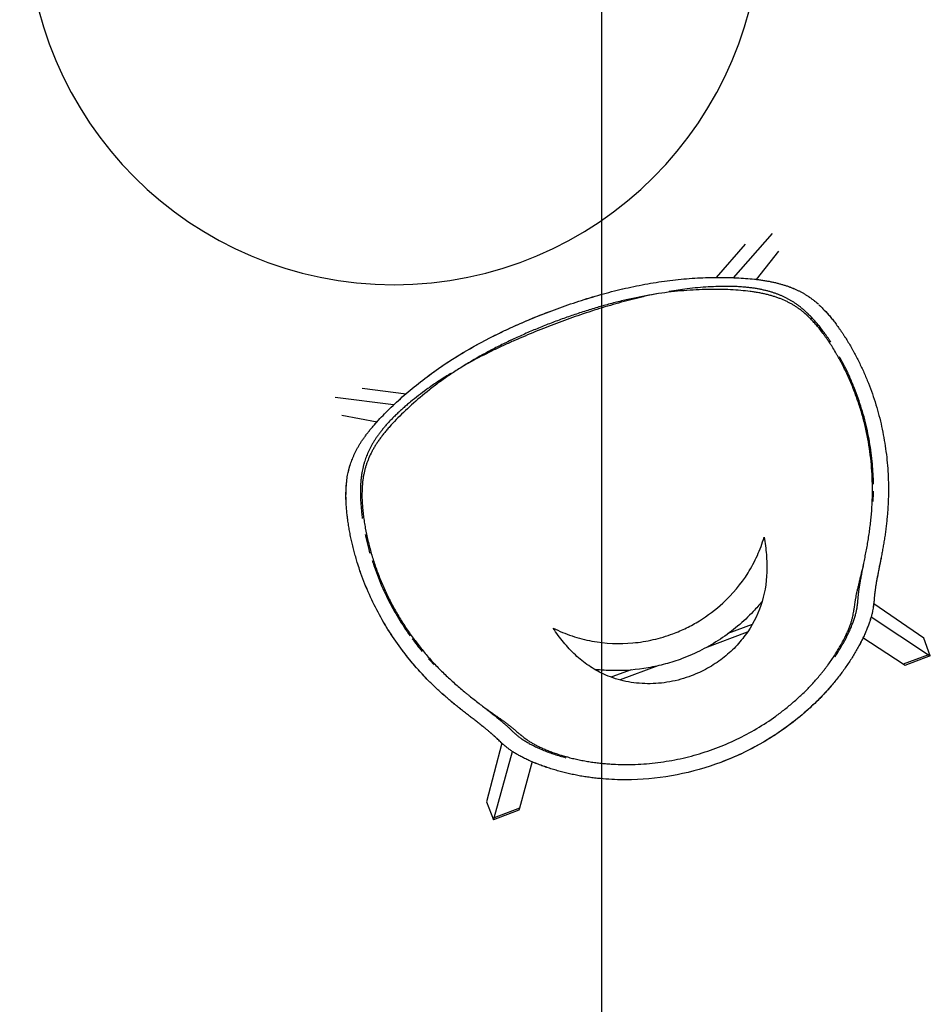
# Model space of a CAD drawing. Extents: x -11970 to 80953, y -8151 to 41355.
# Drawn here: x 1566 to 2558, y 19212 to 20285 of the extents above; entities that cross this region are included whole.
import ezdxf

# ---------------------------------------------------------------- set-up
doc = ezdxf.new("R2010")
doc.units = 0
for name, color, linetype in [('POW-CIRC', 6, 'CONTINUOUS'), ('X-2857-GF$0$I-FURN', 11, 'CONTINUOUS'), ('X-XREF', 7, 'CONTINUOUS')]:
    doc.layers.add(name, color=color, linetype=linetype)

# ---------------------------------------------------------------- blocks, each defined once
blk = doc.blocks.new('X-2857-GF')
at = {"layer": 'X-2857-GF$0$I-FURN'}
for p, q in [((2385.8, 20051.8), (2343.2, 20003.7)), ((2325, 20003.9), (2356.9, 20040.1)), ((2368.7, 20001.7), (2393.2, 20032.5)), ((1939, 19883.5), (1986.9, 19877.3)), ((1973.3, 19865.1), (1909.5, 19873.4)), ((1916.7, 19854), (1955.4, 19846.8)), ((2551, 19611.2), (2496.4, 19648.5)), ((2493.5, 19634.2), (2556.1, 19593)), ((2358.5, 19617.5), (2312.5, 19600.2)), ((2363.9, 19626), (2337.5, 19616.2)), ((2528.5, 19582.6), (2484.5, 19611.6)), ((2558.1, 19591.7), (2551, 19611.2)), ((2556.2, 19592.9), (2528.6, 19582.6)), ((2558.1, 19591.7), (2530.5, 19581.3)), ((2556.2, 19592.9), (2558.1, 19591.7)), ((2232, 19576.7), (2210.9, 19568.8)), ((2261.1, 19581), (2220, 19565.6)), ((2530.5, 19581.3), (2528.6, 19582.6)), ((2091.2, 19496.7), (2074.5, 19432.7)), ((2082.7, 19415.5), (2102.8, 19487.8)), ((2124.4, 19476.6), (2110.3, 19425.9)), ((2074.5, 19432.7), (2082, 19413.3)), ((2109.6, 19423.6), (2082, 19413.3)), ((2110.3, 19425.9), (2082.7, 19415.5)), ((2110.3, 19425.8), (2109.6, 19423.6)), ((2082, 19413.3), (2082.7, 19415.5))]:
    blk.add_line(p, q, dxfattribs=at)
blk.add_arc((1973.7, 20396), 400, 180, 0, dxfattribs=at)
for points, knots in [([(2145.7, 19967.8), (2153.5, 19970.7), (2169, 19976.2), (2193, 19983.8), (2216.8, 19990.2), (2241, 19995.6), (2265.3, 19999.8), (2289.6, 20002.6), (2313.4, 20004.1), (2336.2, 20004.2), (2353.8, 20003.3), (2365, 20002.3), (2371, 20001.6), (2375.4, 20001), (2379.6, 20000.3), (2383.5, 19999.6), (2387.4, 19998.8), (2391.1, 19997.9), (2394.6, 19997), (2397.9, 19996), (2401.2, 19995), (2404.3, 19993.9), (2407.3, 19992.8), (2410.2, 19991.5), (2413.1, 19990.3), (2415.8, 19988.9), (2418.5, 19987.5), (2421.1, 19986), (2423.6, 19984.4), (2426.2, 19982.7), (2428.8, 19980.8), (2431.4, 19978.9), (2433.8, 19977), (2435.4, 19975.5), (2436.1, 19974.9)], [0, 0, 0, 0, 0.0238095, 0.047619, 0.0714286, 0.0952381, 0.1190476, 0.1428571, 0.1666667, 0.1904762, 0.2142857, 0.2261905, 0.2321429, 0.2380952, 0.2440476, 0.25, 0.2559524, 0.2619048, 0.2678571, 0.2738095, 0.2797619, 0.2857143, 0.2916667, 0.297619, 0.3035714, 0.3095238, 0.3154762, 0.3214286, 0.327381, 0.3333333, 0.3392857, 0.3452381, 0.3511905, 0.3557185, 0.3557185, 0.3557185, 0.3557185]), ([(2145.7, 19967.8), (2153.5, 19970.7), (2169, 19976.2), (2189, 19982.5), (2204.9, 19987), (2220.8, 19991.1), (2241, 19995.6), (2265.3, 19999.8), (2289.6, 20002.6), (2313.4, 20004.1), (2332.4, 20004.2), (2346.8, 20003.7), (2357, 20003), (2365, 20002.3), (2371, 20001.6), (2375.4, 20001), (2379.6, 20000.3), (2383.5, 19999.6), (2387.4, 19998.8), (2391.1, 19997.9), (2394.6, 19997), (2397.9, 19996), (2401.2, 19995), (2404.3, 19993.9), (2407.3, 19992.7), (2410.2, 19991.5), (2413.1, 19990.3), (2415.8, 19988.9), (2418.5, 19987.5), (2421.1, 19986), (2423.2, 19984.7), (2424.9, 19983.6), (2426.7, 19982.4), (2428.8, 19980.8), (2431.4, 19978.9), (2433.6, 19977.1), (2435.1, 19975.7), (2435.9, 19975.1), (2436.1, 19974.9)], [0, 0, 0, 0, 0.0238095, 0.047619, 0.0595238, 0.0714286, 0.0952381, 0.1190476, 0.1428571, 0.1666667, 0.1904762, 0.202381, 0.2142857, 0.2261905, 0.2321429, 0.2380952, 0.2440476, 0.25, 0.2559524, 0.2619048, 0.2678571, 0.2738095, 0.2797619, 0.2857143, 0.2916667, 0.297619, 0.3035714, 0.3095238, 0.3154762, 0.3214286, 0.327381, 0.3303571, 0.3333333, 0.3392857, 0.3452381, 0.3511905, 0.3541667, 0.3557268, 0.3557268, 0.3557268, 0.3557268]), ([(2449.7, 19933.5), (2449.3, 19934.2), (2448.5, 19935.3), (2447.5, 19936.9), (2446.7, 19938.1), (2445.8, 19939.2), (2444.7, 19940.8), (2442.7, 19943.6), (2439.8, 19947.5), (2436.3, 19951.9), (2433, 19955.9), (2429.7, 19959.5), (2426.6, 19962.7), (2424.1, 19965.2), (2422.1, 19967), (2420.7, 19968.4), (2419.3, 19969.6), (2417.4, 19971.1), (2415.2, 19972.9), (2413, 19974.4), (2411.3, 19975.6), (2410, 19976.5), (2408.6, 19977.4), (2406.8, 19978.5), (2404.6, 19979.8), (2402, 19981.2), (2399.2, 19982.6), (2396.4, 19983.9), (2393.4, 19985.1), (2390.5, 19986.2), (2387.3, 19987.3), (2384.1, 19988.4), (2380.7, 19989.3), (2377.2, 19990.1), (2373.5, 19990.9), (2369.7, 19991.7), (2365.7, 19992.3), (2361.5, 19992.8), (2357.1, 19993.3), (2352.5, 19993.7), (2347.8, 19994), (2342.9, 19994.1), (2337.8, 19994.2), (2332.6, 19994.3), (2325.4, 19994.1), (2316.2, 19993.7), (2304.8, 19992.9), (2290.6, 19991.3), (2280.2, 19989.8), (2273.7, 19988.7)], [0.594147, 0.594147, 0.594147, 0.594147, 0.596875, 0.5984375, 0.6, 0.6015625, 0.603125, 0.60625, 0.6125, 0.61875, 0.625, 0.63125, 0.6375, 0.64375, 0.646875, 0.65, 0.653125, 0.65625, 0.6625, 0.66875, 0.671875, 0.675, 0.678125, 0.68125, 0.6875, 0.69375, 0.7, 0.70625, 0.7125, 0.71875, 0.725, 0.73125, 0.7375, 0.74375, 0.75, 0.75625, 0.7625, 0.76875, 0.775, 0.78125, 0.7875, 0.79375, 0.8, 0.80625, 0.8125, 0.825, 0.8375, 0.85, 0.870353, 0.870353, 0.870353, 0.870353]), ([(2454.2, 19590.8), (2454.8, 19591.7), (2456.6, 19594.4), (2458.9, 19598.1), (2461.1, 19601.7), (2462.6, 19604.3), (2464.1, 19607), (2466.1, 19610.7), (2468.4, 19615.3), (2470.8, 19620.4), (2472.7, 19625.1), (2474.5, 19629.8), (2475.7, 19633.4), (2476.5, 19636.2), (2477, 19638.1), (2477.5, 19639.8), (2477.8, 19641.5), (2478.1, 19643.1), (2478.4, 19644.8), (2478.5, 19646.1), (2478.7, 19647.2), (2478.8, 19648.1), (2478.9, 19648.9), (2479.1, 19649.9), (2479.2, 19651.2), (2479.3, 19652.7), (2479.4, 19654.2), (2479.6, 19655.8), (2479.7, 19657.5), (2479.9, 19659.4), (2480.2, 19661.1), (2480.4, 19662.9), (2480.7, 19665.3), (2481.1, 19667.9), (2481.6, 19670.9), (2482, 19673.2), (2482.4, 19675.7), (2483.4, 19680.8), (2484.7, 19687.4), (2486.4, 19695.8), (2487.4, 19701.3), (2488.3, 19705.8), (2488.9, 19709.1), (2489.5, 19712.4), (2490.3, 19717), (2491.2, 19722.9), (2492.2, 19729.8), (2493, 19736.7), (2493.8, 19743.8), (2494.4, 19750.8), (2494.9, 19760.2), (2495.3, 19776.5), (2494.3, 19800.1), (2491.1, 19823.7), (2487.2, 19842.1), (2483.6, 19855.9), (2479.3, 19869.4), (2474.3, 19882.9), (2469.6, 19893.9), (2465.6, 19902.6), (2462.9, 19907.9), (2460.7, 19912), (2459.1, 19915.1), (2457.3, 19918.2), (2455, 19922.3), (2452.6, 19926.3), (2450.2, 19930.1), (2448.3, 19932.9), (2446.5, 19935.6), (2444.5, 19938.4), (2442.6, 19941.1), (2440, 19944.6), (2436.8, 19948.8), (2433.1, 19953.1), (2429.5, 19957.1), (2426, 19960.6), (2423.2, 19963.2), (2421.1, 19965.1), (2419, 19966.8), (2416.5, 19968.8), (2413.5, 19971), (2410.4, 19973), (2407.5, 19974.8), (2404.4, 19976.4), (2400.1, 19978.6), (2395.8, 19980.5), (2391, 19982.2), (2387.4, 19983.4), (2383.6, 19984.5), (2379.7, 19985.5), (2375.5, 19986.5), (2371.1, 19987.3), (2366.6, 19988.1), (2360.2, 19989), (2351.7, 19989.8), (2336.8, 19990.9), (2316.4, 19991.2), (2289.7, 19989.9), (2262, 19986.7), (2238.6, 19982.3), (2219.8, 19978), (2205.8, 19974.4), (2191.8, 19970.4), (2177.7, 19965.9), (2163.8, 19961.3), (2154.7, 19957.9), (2150.1, 19956.2)], [-0.8294496, -0.8294496, -0.8294496, -0.8294496, -0.826087, -0.8188406, -0.8152174, -0.8115942, -0.807971, -0.8043478, -0.7971014, -0.7898551, -0.7826087, -0.7753623, -0.7681159, -0.7644928, -0.7608696, -0.7572464, -0.7536232, -0.75, -0.7463768, -0.7427536, -0.740942, -0.7391304, -0.7373188, -0.7355072, -0.7318841, -0.7282609, -0.7246377, -0.7210145, -0.7173913, -0.7137681, -0.7101449, -0.7065217, -0.7028986, -0.6956522, -0.692029, -0.6884058, -0.6847826, -0.6811594, -0.6666667, -0.6594203, -0.6521739, -0.6485507, -0.6449275, -0.6413043, -0.6376812, -0.6304348, -0.6231884, -0.615942, -0.6086957, -0.6014493, -0.5942029, -0.5797101, -0.5507246, -0.5217391, -0.5072464, -0.4927536, -0.4782609, -0.4637681, -0.4492754, -0.442029, -0.4347826, -0.4311594, -0.4275362, -0.423913, -0.4202899, -0.4130435, -0.4094203, -0.4057971, -0.4021739, -0.3985507, -0.3949275, -0.3913043, -0.384058, -0.3768116, -0.3695652, -0.3623188, -0.3550725, -0.3514493, -0.3478261, -0.3405797, -0.3333333, -0.326087, -0.3188406, -0.3115942, -0.3043478, -0.2898551, -0.2826087, -0.2753623, -0.2681159, -0.2608696, -0.2536232, -0.2463768, -0.2391304, -0.2318841, -0.2173913, -0.2028986, -0.173913, -0.1449275, -0.115942, -0.0869565, -0.0724638, -0.057971, -0.0434783, -0.0289855, -0.0144928, 0, 0, 0, 0]), ([(2259.9, 19986.1), (2255, 19985.2), (2242.2, 19982.4), (2225.3, 19978.1), (2209.5, 19973.6), (2193.8, 19968.9), (2174, 19962.4), (2158.7, 19956.9), (2150.9, 19954)], [0.8848234, 0.8848234, 0.8848234, 0.8848234, 0.9, 0.925, 0.9375, 0.95, 0.975, 1, 1, 1, 1]), ([(2436.8, 19974.3), (2437.7, 19973.4), (2439.6, 19971.5), (2443.6, 19967.5), (2447.8, 19962.9), (2452.2, 19957.4), (2455.6, 19953), (2458.4, 19949), (2460.7, 19945.8), (2462.3, 19943.4), (2464, 19940.9), (2466.1, 19937.6), (2468.8, 19933.3), (2471.3, 19928.9), (2473.4, 19925.3), (2475.3, 19921.8), (2477.7, 19917.2), (2480.5, 19911.7), (2483.2, 19906.1), (2486.7, 19898.5), (2490.7, 19888.9), (2496.5, 19873.3), (2502.5, 19853.6), (2507.8, 19829.6), (2511.2, 19805.2), (2512.5, 19784.7), (2512.5, 19768.4), (2512.2, 19758.4), (2511.7, 19750.3), (2511.2, 19744.2), (2510.6, 19738.2), (2510, 19732.2), (2509.2, 19726.3), (2508.3, 19720.4), (2507.4, 19714.6), (2506.4, 19709), (2505.4, 19703.5), (2504, 19696.1), (2502.6, 19689.3), (2501.4, 19683.1), (2500.6, 19678.7), (2499.8, 19674.6), (2499.1, 19670.7), (2498.5, 19667.3), (2498.2, 19664.7), (2497.9, 19662.7), (2497.7, 19661.3), (2497.5, 19659.9), (2497.3, 19658.4), (2497.2, 19657), (2497, 19655.2), (2496.9, 19653.1), (2496.7, 19651), (2496.5, 19649.2), (2496.3, 19647.9), (2496.1, 19646.5), (2495.9, 19644.6), (2495.5, 19642.4), (2495, 19639.4), (2494.2, 19636.1), (2493.1, 19632.4), (2491.8, 19628.4), (2490.3, 19624.2), (2488.5, 19619.7), (2486.5, 19615), (2484.2, 19610.1), (2481.6, 19605.1), (2479.4, 19600.9), (2477.5, 19597.6), (2475.5, 19594.2), (2472.9, 19590), (2469.6, 19584.9), (2466.2, 19579.9), (2462.7, 19574.9), (2459, 19570), (2455.2, 19565.2), (2448.6, 19557.2), (2438.9, 19546.5), (2421, 19529.2), (2396.5, 19509.8), (2364.5, 19490.4), (2341.7, 19480.2), (2330, 19475.8)], [0.3571429, 0.3571429, 0.3571429, 0.3571429, 0.3630952, 0.3690476, 0.3809524, 0.3869048, 0.3928571, 0.3988095, 0.4017857, 0.4047619, 0.4077381, 0.4107143, 0.4166667, 0.422619, 0.4255952, 0.4285714, 0.4345238, 0.4404762, 0.4464286, 0.452381, 0.4642857, 0.4761905, 0.5, 0.5238095, 0.547619, 0.5714286, 0.5833333, 0.5952381, 0.6011905, 0.6071429, 0.6130952, 0.6190476, 0.625, 0.6309524, 0.6369048, 0.6428571, 0.6488095, 0.6547619, 0.6666667, 0.672619, 0.6785714, 0.6845238, 0.6904762, 0.6964286, 0.702381, 0.7053571, 0.7083333, 0.7113095, 0.7142857, 0.7172619, 0.7202381, 0.7261905, 0.7321429, 0.735119, 0.7380952, 0.7410714, 0.7440476, 0.75, 0.7559524, 0.7619048, 0.7678571, 0.7738095, 0.7797619, 0.7857143, 0.7916667, 0.797619, 0.8035714, 0.8095238, 0.8125, 0.8154762, 0.8214286, 0.827381, 0.8333333, 0.8392857, 0.8452381, 0.8511905, 0.8571429, 0.875, 0.8928571, 0.9285714, 0.9642857, 1, 1, 1, 1]), ([(2436.8, 19974.3), (2437.2, 19973.8), (2438.2, 19972.9), (2440.1, 19971), (2442.6, 19968.5), (2445.7, 19965.2), (2448.9, 19961.5), (2452.2, 19957.4), (2455.6, 19953), (2458.4, 19949), (2460.4, 19946.2), (2461.5, 19944.6), (2462.3, 19943.4), (2463.1, 19942.2), (2464.2, 19940.5), (2466.1, 19937.6), (2468.8, 19933.3), (2471.3, 19928.9), (2473.4, 19925.3), (2474.8, 19922.7), (2476.3, 19919.9), (2478.2, 19916.3), (2480.5, 19911.7), (2483.2, 19906.1), (2485.8, 19900.4), (2488.3, 19894.7), (2491.4, 19886.9), (2496.5, 19873.3), (2502.5, 19853.6), (2507.8, 19829.6), (2511.2, 19805.2), (2512.5, 19784.7), (2512.5, 19768.4), (2512.2, 19758.4), (2511.7, 19750.3), (2511.2, 19744.2), (2510.6, 19738.2), (2510, 19732.2), (2509.2, 19726.3), (2508.3, 19720.4), (2507.6, 19715.6), (2506.9, 19711.8), (2506.4, 19709), (2505.9, 19706.2), (2505.3, 19702.5), (2504.4, 19698), (2503.3, 19692.7), (2502.3, 19687.7), (2501.4, 19683.1), (2500.6, 19678.7), (2499.9, 19675.3), (2499.5, 19672.7), (2499.1, 19670.8), (2498.8, 19669), (2498.5, 19666.8), (2498.1, 19664.2), (2497.8, 19661.8), (2497.6, 19660.1), (2497.4, 19659.1), (2497.4, 19658.4), (2497.3, 19657.7), (2497.2, 19656.8), (2497, 19655.2), (2496.9, 19653.1), (2496.7, 19651), (2496.5, 19649.5), (2496.4, 19648.5), (2496.3, 19647.9), (2496.2, 19647.2), (2496.1, 19646.2), (2495.9, 19644.6), (2495.5, 19642.4), (2495.1, 19639.9), (2494.6, 19637.8), (2494.2, 19636.1), (2493.7, 19634.3), (2492.9, 19631.7), (2491.8, 19628.4), (2490.3, 19624.2), (2488.5, 19619.7), (2486.5, 19615), (2484.2, 19610.1), (2482, 19605.9), (2480.3, 19602.6), (2478.9, 19600.1), (2477.5, 19597.6), (2475.5, 19594.2), (2472.9, 19590), (2469.6, 19584.9), (2466.2, 19579.9), (2462.7, 19574.9), (2459, 19570), (2455.2, 19565.2), (2451.2, 19560.4), (2447.2, 19555.7), (2441.6, 19549.6), (2431.5, 19539.2), (2416.2, 19525.3), (2396.3, 19510.2), (2375.2, 19496.8), (2353.1, 19485.2), (2337.8, 19478.8), (2330, 19475.8)], [0.3571429, 0.3571429, 0.3571429, 0.3571429, 0.360119, 0.3630952, 0.3690476, 0.375, 0.3809524, 0.3869048, 0.3928571, 0.3988095, 0.4017857, 0.4032738, 0.4047619, 0.40625, 0.4077381, 0.4107143, 0.4166667, 0.422619, 0.4255952, 0.4285714, 0.4315476, 0.4345238, 0.4404762, 0.4464286, 0.452381, 0.4583333, 0.4642857, 0.4761905, 0.5, 0.5238095, 0.547619, 0.5714286, 0.5833333, 0.5952381, 0.6011905, 0.6071429, 0.6130952, 0.6190476, 0.625, 0.6309524, 0.6369048, 0.639881, 0.6428571, 0.6458333, 0.6488095, 0.6547619, 0.6607143, 0.6666667, 0.672619, 0.6785714, 0.6845238, 0.6875, 0.6904762, 0.6934524, 0.6964286, 0.702381, 0.7083333, 0.7113095, 0.7127976, 0.7142857, 0.7157738, 0.7172619, 0.7202381, 0.7261905, 0.7321429, 0.735119, 0.7366071, 0.7380952, 0.7395833, 0.7410714, 0.7440476, 0.75, 0.7559524, 0.7589286, 0.7619048, 0.764881, 0.7678571, 0.7738095, 0.7797619, 0.7857143, 0.7916667, 0.797619, 0.8035714, 0.8065476, 0.8095238, 0.8125, 0.8154762, 0.8214286, 0.827381, 0.8333333, 0.8392857, 0.8452381, 0.8511905, 0.8571429, 0.8630952, 0.8690476, 0.8809524, 0.9047619, 0.9285714, 0.952381, 0.9761905, 1, 1, 1, 1]), ([(2330, 19475.8), (2314.5, 19470), (2282.4, 19460.9), (2241, 19456.4), (2211.9, 19456.9), (2195.4, 19458.3), (2185.2, 19459.6), (2177, 19460.9), (2171, 19462.1), (2164.9, 19463.4), (2159, 19464.8), (2153.2, 19466.3), (2147.4, 19468), (2141.7, 19469.8), (2136.2, 19471.7), (2130.9, 19473.7), (2125.6, 19475.8), (2120.6, 19478), (2116, 19480.2), (2111.8, 19482.3), (2107.9, 19484.5), (2104.2, 19486.7), (2101, 19488.8), (2098.2, 19490.8), (2095.9, 19492.6), (2094.1, 19494.1), (2092.7, 19495.3), (2091.7, 19496.2), (2090.6, 19497.2), (2089.3, 19498.4), (2087.8, 19499.9), (2086.3, 19501.4), (2085, 19502.6), (2084, 19503.5), (2082.9, 19504.5), (2081.5, 19505.8), (2079.6, 19507.4), (2077.2, 19509.4), (2074.5, 19511.7), (2071.5, 19514.1), (2068.2, 19516.7), (2064.7, 19519.5), (2061, 19522.3), (2056.9, 19525.4), (2052.7, 19528.7), (2048.3, 19532.2), (2043.9, 19535.7), (2039.4, 19539.3), (2034.9, 19543.1), (2030.4, 19546.9), (2024.5, 19552.2), (2018.6, 19557.7), (2012.8, 19563.3), (2004.3, 19572), (1994.8, 19582.5), (1984.6, 19595.3), (1977.3, 19605.2), (1970.3, 19615.4), (1961.6, 19629.3), (1951.8, 19647.3), (1943.4, 19666.1), (1937.5, 19681.6), (1934.3, 19691.5), (1931.9, 19699.5), (1930.2, 19705.5), (1928.7, 19711.5), (1927.5, 19716.5), (1926.7, 19720.5), (1925.8, 19724.5), (1924.9, 19729.5), (1924.1, 19734.5), (1923.5, 19738.4), (1923.1, 19741.4), (1922.8, 19744.3), (1922.3, 19748.2), (1921.9, 19753), (1921.5, 19758.6), (1921.3, 19765.6), (1921.4, 19771.8), (1921.7, 19777.5), (1922.1, 19781.5), (1922.5, 19785.1), (1923.1, 19788.5), (1923.8, 19791.6), (1924.5, 19794.7), (1925.3, 19797.7), (1926.2, 19800.6), (1927.2, 19803.4), (1928.3, 19806.2), (1929.4, 19809.1), (1930.7, 19811.9), (1932.1, 19814.7), (1933.6, 19817.6), (1935.3, 19820.5), (1937, 19823.3), (1938.9, 19826.3), (1941, 19829.3), (1943.2, 19832.4), (1945.6, 19835.5), (1948.1, 19838.6), (1951.7, 19843), (1956.7, 19848.6), (1965.5, 19857.8), (1978.2, 19870.1), (1995.5, 19885), (2017.6, 19902), (2044.8, 19920.1), (2071.9, 19935.2), (2094.1, 19946.1), (2111.1, 19953.9), (2128.4, 19961.1), (2139.9, 19965.6), (2145.7, 19967.8)], [0, 0, 0, 0, 0.047619, 0.095238, 0.119048, 0.130952, 0.142857, 0.14881, 0.154762, 0.160714, 0.166667, 0.172619, 0.178571, 0.184524, 0.190476, 0.196429, 0.202381, 0.208333, 0.214286, 0.220238, 0.22619, 0.232143, 0.238095, 0.244048, 0.25, 0.255952, 0.258929, 0.261905, 0.264881, 0.267857, 0.27381, 0.279762, 0.282738, 0.285714, 0.28869, 0.291667, 0.297619, 0.303571, 0.309524, 0.315476, 0.321429, 0.327381, 0.333333, 0.339286, 0.345238, 0.35119, 0.357143, 0.363095, 0.369048, 0.375, 0.380952, 0.392857, 0.39881, 0.404762, 0.428571, 0.440476, 0.452381, 0.464286, 0.47619, 0.5, 0.52381, 0.535714, 0.547619, 0.553571, 0.559524, 0.565476, 0.571429, 0.574405, 0.577381, 0.583333, 0.589286, 0.592262, 0.595238, 0.598214, 0.60119, 0.607143, 0.613095, 0.619048, 0.630952, 0.636905, 0.642857, 0.64881, 0.654762, 0.660714, 0.666667, 0.672619, 0.678571, 0.684524, 0.690476, 0.696429, 0.702381, 0.708333, 0.714286, 0.720238, 0.72619, 0.732143, 0.738095, 0.744048, 0.75, 0.755952, 0.761905, 0.77381, 0.785714, 0.809524, 0.833333, 0.857143, 0.892857, 0.928571, 0.946429, 0.964286, 0.982143, 1, 1, 1, 1]), ([(2330, 19475.8), (2314.5, 19470), (2282.4, 19460.9), (2241, 19456.4), (2211.9, 19456.9), (2197.5, 19458.1), (2189.3, 19459.1), (2183.1, 19459.9), (2177, 19460.9), (2171, 19462.1), (2164.9, 19463.4), (2159, 19464.8), (2153.2, 19466.3), (2147.4, 19468), (2141.7, 19469.8), (2137.1, 19471.3), (2133.6, 19472.7), (2130, 19474), (2125.6, 19475.8), (2120.6, 19478), (2116, 19480.2), (2111.8, 19482.3), (2107.9, 19484.5), (2104.2, 19486.7), (2101.5, 19488.5), (2099.6, 19489.8), (2097.8, 19491.1), (2095.9, 19492.6), (2094.1, 19494.1), (2092.9, 19495.2), (2092.2, 19495.8), (2091.7, 19496.2), (2091.2, 19496.7), (2090.5, 19497.3), (2089.3, 19498.4), (2087.8, 19499.9), (2086.3, 19501.4), (2085.2, 19502.4), (2084.5, 19503.1), (2084, 19503.5), (2083.4, 19504), (2082.7, 19504.7), (2081.5, 19505.8), (2079.6, 19507.4), (2077.6, 19509.1), (2075.9, 19510.6), (2074.5, 19511.7), (2073, 19512.9), (2071, 19514.5), (2068.2, 19516.7), (2064.7, 19519.5), (2061, 19522.3), (2056.9, 19525.4), (2052.7, 19528.7), (2049, 19531.6), (2046.1, 19533.9), (2043.9, 19535.7), (2041.7, 19537.5), (2038.7, 19539.9), (2034.9, 19543.1), (2030.4, 19546.9), (2025.9, 19550.9), (2021.5, 19554.9), (2017.1, 19559.1), (2012.8, 19563.3), (2007.1, 19569.1), (2000.2, 19576.5), (1989.6, 19588.8), (1977.1, 19605), (1963.6, 19625.7), (1951.8, 19647.3), (1943.4, 19666.1), (1938.3, 19679.7), (1935.6, 19687.6), (1933.7, 19693.5), (1931.9, 19699.5), (1930.2, 19705.5), (1928.9, 19710.5), (1928, 19714.5), (1927.3, 19717.5), (1926.7, 19720.5), (1925.8, 19724.5), (1924.9, 19729.5), (1924.1, 19734.5), (1923.6, 19737.9), (1923.3, 19739.9), (1923.1, 19741.4), (1922.9, 19742.8), (1922.7, 19744.7), (1922.3, 19748.2), (1921.9, 19753), (1921.5, 19758.6), (1921.3, 19763.9), (1921.3, 19768.7), (1921.5, 19773.2), (1921.7, 19776.8), (1921.9, 19779.5), (1922.1, 19781.4), (1922.3, 19783.3), (1922.6, 19785.7), (1923.1, 19788.5), (1923.6, 19791.1), (1924.1, 19793.1), (1924.5, 19794.7), (1924.9, 19796.2), (1925.4, 19798.2), (1926.2, 19800.6), (1927.2, 19803.4), (1928.3, 19806.2), (1929.4, 19809.1), (1930.7, 19811.9), (1932.1, 19814.7), (1933.6, 19817.6), (1935.3, 19820.5), (1937, 19823.3), (1938.9, 19826.3), (1941, 19829.3), (1943.2, 19832.4), (1945.6, 19835.5), (1948.1, 19838.6), (1950.8, 19841.9), (1953.7, 19845.2), (1957.8, 19849.7), (1963.3, 19855.5), (1970.6, 19862.8), (1981.1, 19872.5), (1995.5, 19885), (2014.4, 19899.5), (2034.5, 19913.3), (2055.6, 19926.2), (2073.8, 19936), (2088.5, 19943.4), (2103.4, 19950.5), (2122.6, 19958.9), (2137.9, 19964.9), (2145.7, 19967.8)], [0, 0, 0, 0, 0.047619, 0.095238, 0.119048, 0.130952, 0.136905, 0.142857, 0.14881, 0.154762, 0.160714, 0.166667, 0.172619, 0.178571, 0.184524, 0.190476, 0.193452, 0.196429, 0.202381, 0.208333, 0.214286, 0.220238, 0.22619, 0.232143, 0.238095, 0.241071, 0.244048, 0.25, 0.255952, 0.258929, 0.260417, 0.261905, 0.263393, 0.264881, 0.267857, 0.27381, 0.279762, 0.282738, 0.284226, 0.285714, 0.287202, 0.28869, 0.291667, 0.297619, 0.303571, 0.306548, 0.309524, 0.3125, 0.315476, 0.321429, 0.327381, 0.333333, 0.339286, 0.345238, 0.35119, 0.354167, 0.357143, 0.360119, 0.363095, 0.369048, 0.375, 0.380952, 0.386905, 0.392857, 0.39881, 0.404762, 0.416667, 0.428571, 0.452381, 0.47619, 0.5, 0.52381, 0.535714, 0.541667, 0.547619, 0.553571, 0.559524, 0.565476, 0.568452, 0.571429, 0.574405, 0.577381, 0.583333, 0.589286, 0.592262, 0.59375, 0.595238, 0.596726, 0.598214, 0.60119, 0.607143, 0.613095, 0.619048, 0.625, 0.630952, 0.636905, 0.639881, 0.642857, 0.645833, 0.64881, 0.654762, 0.660714, 0.66369, 0.666667, 0.669643, 0.672619, 0.678571, 0.684524, 0.690476, 0.696429, 0.702381, 0.708333, 0.714286, 0.720238, 0.72619, 0.732143, 0.738095, 0.744048, 0.75, 0.755952, 0.761905, 0.767857, 0.77381, 0.785714, 0.797619, 0.809524, 0.833333, 0.857143, 0.880952, 0.904762, 0.928571, 0.940476, 0.952381, 0.97619, 1, 1, 1, 1]), ([(2150.1, 19956.2), (2145.4, 19954.5), (2136.4, 19951), (2122.8, 19945.4), (2109.3, 19939.4), (2096.1, 19933.3), (2078.8, 19924.6), (2062, 19915.3), (2045.9, 19905.4), (2034.1, 19897.7), (2022.9, 19889.8), (2008.6, 19878.9), (1992.2, 19865), (1978.3, 19851.6), (1970.1, 19842.8), (1965.9, 19837.9), (1963, 19834.4), (1960.2, 19830.9), (1957.7, 19827.5), (1955.4, 19824), (1953.3, 19820.8), (1951.3, 19817.5), (1948.9, 19813), (1946.8, 19808.8), (1945.1, 19804.3), (1943.8, 19801.1), (1942.8, 19797.8), (1941.8, 19794.2), (1941, 19790.6), (1940.3, 19787.5), (1939.9, 19784.8), (1939.5, 19782), (1939.2, 19778.2), (1938.9, 19773.2), (1938.7, 19767.9), (1938.8, 19762.2), (1939.1, 19757), (1939.5, 19752.6), (1939.8, 19749.3), (1940.1, 19745.9), (1940.6, 19742.6), (1941, 19739.3), (1941.7, 19734.8), (1942.5, 19730.3), (1943.4, 19725.7), (1944.2, 19722.2), (1944.9, 19718.8), (1946, 19714.2), (1947.5, 19708.5), (1950.1, 19699.2), (1953.8, 19687.9), (1958.9, 19674.5), (1964.6, 19661.4), (1970.9, 19648.7), (1977.8, 19636.3), (1985.3, 19624.3), (1993.4, 19612.6), (2002, 19601.3), (2011, 19590.4), (2018.9, 19581.8), (2025.5, 19575.1), (2030.6, 19570.2), (2035.8, 19565.4), (2041, 19560.7), (2046.3, 19556.1), (2050.8, 19552.4), (2054.4, 19549.4), (2057.9, 19546.6), (2062.3, 19543.1), (2067.7, 19538.9), (2074.5, 19533.7), (2080.6, 19529), (2085.2, 19525.3), (2087.6, 19523.3), (2090, 19521.4), (2092, 19519.7), (2093.8, 19518), (2095.2, 19516.8), (2096.5, 19515.7), (2097.8, 19514.4), (2099.1, 19513.3), (2100.2, 19512.2), (2101.3, 19511.1), (2102.4, 19510), (2103.3, 19509.1), (2104.1, 19508.5), (2104.7, 19507.9), (2105.4, 19507.3), (2106.2, 19506.6), (2107.3, 19505.7), (2108.5, 19504.7), (2109.8, 19503.6), (2111.2, 19502.6), (2112.6, 19501.6), (2114.3, 19500.5), (2116.7, 19498.9), (2120, 19497), (2124.4, 19494.6), (2129, 19492.3), (2134.1, 19490), (2138.8, 19488.1), (2142.8, 19486.6), (2145.7, 19485.6), (2148.6, 19484.6), (2152.6, 19483.3), (2156.7, 19482.1), (2159.9, 19481.2), (2160.9, 19480.9)], [-1, -1, -1, -1, -0.9855072, -0.9710145, -0.9565217, -0.942029, -0.9275362, -0.8985507, -0.884058, -0.8695652, -0.8550725, -0.8405797, -0.8115942, -0.7826087, -0.7681159, -0.7608696, -0.7536232, -0.7463768, -0.7391304, -0.7318841, -0.7246377, -0.7173913, -0.7101449, -0.6956522, -0.6884058, -0.6811594, -0.673913, -0.6666667, -0.6594203, -0.6521739, -0.6485507, -0.6449275, -0.6376812, -0.6304348, -0.6231884, -0.615942, -0.6086957, -0.6050725, -0.6014493, -0.5978261, -0.5942029, -0.5905797, -0.5869565, -0.5797101, -0.576087, -0.5724638, -0.5688406, -0.5652174, -0.557971, -0.5507246, -0.5362319, -0.5217391, -0.5072464, -0.4927536, -0.4782609, -0.4637681, -0.4492754, -0.4347826, -0.4202899, -0.4057971, -0.3985507, -0.3913043, -0.384058, -0.3768116, -0.3695652, -0.3623188, -0.3586957, -0.3550725, -0.3478261, -0.3405797, -0.3333333, -0.3188406, -0.3115942, -0.307971, -0.3043478, -0.2971014, -0.2934783, -0.2898551, -0.2862319, -0.2826087, -0.2789855, -0.2753623, -0.2717391, -0.2681159, -0.2644928, -0.2626812, -0.2608696, -0.259058, -0.2572464, -0.2536232, -0.25, -0.2463768, -0.2427536, -0.2391304, -0.2355072, -0.2318841, -0.2246377, -0.2173913, -0.2101449, -0.2028986, -0.1956522, -0.192029, -0.1884058, -0.1847826, -0.1811594, -0.173913, -0.17053, -0.17053, -0.17053, -0.17053]), ([(2150.9, 19954), (2143.1, 19951.1), (2127.9, 19945.1), (2108.8, 19937), (2093.8, 19930.3), (2078.9, 19923.3), (2063.4, 19915.4), (2051.9, 19909.1), (2047.6, 19906.6)], [0, 0, 0, 0, 0.025, 0.05, 0.0625, 0.075, 0.1, 0.1151759, 0.1151759, 0.1151759, 0.1151759]), ([(2496.2, 19779), (2496.1, 19786.3), (2495.2, 19801.7), (2492.2, 19825.1), (2487, 19849.1), (2481, 19868.8), (2475.2, 19884.3), (2471.2, 19893.8), (2467.8, 19901.2), (2465.1, 19906.8), (2462.7, 19911.3), (2460.8, 19914.9), (2459.8, 19916.7), (2459.3, 19917.6)], [0.4277425, 0.4277425, 0.4277425, 0.4277425, 0.45, 0.475, 0.5, 0.525, 0.5375, 0.55, 0.55625, 0.5625, 0.56875, 0.571875, 0.575, 0.575, 0.575, 0.575]), ([(2035.4, 19899.3), (2029.8, 19895.9), (2021, 19890.3), (2009.4, 19882.2), (2000.2, 19875.3), (1993, 19869.6), (1987.5, 19865), (1983.6, 19861.5), (1979.8, 19858.1), (1976.2, 19854.7), (1972.8, 19851.4), (1969.6, 19848.1), (1966.7, 19844.9), (1963.8, 19841.7), (1961.2, 19838.6), (1958.8, 19835.5), (1956.6, 19832.5), (1954.5, 19829.6), (1952.6, 19826.7), (1950.8, 19823.8), (1949.1, 19820.9), (1947.6, 19818.1), (1946.4, 19815.7), (1945.6, 19813.8), (1944.7, 19811.9), (1943.8, 19809.5), (1942.7, 19806.7), (1941.9, 19804.3), (1941.2, 19802.3), (1940.8, 19800.8), (1940.4, 19799.2), (1939.9, 19797.1), (1939.3, 19794.5), (1938.7, 19791.8), (1938.4, 19789.4), (1938.1, 19787.5), (1937.9, 19785.6), (1937.6, 19782.9), (1937.3, 19779.4), (1937.1, 19774.9), (1937, 19770.1), (1937.1, 19764.9), (1937.4, 19759.2), (1937.8, 19754.4), (1938.1, 19751), (1938.3, 19749.1), (1938.4, 19747.6), (1938.6, 19746.2), (1938.8, 19744.2), (1939, 19742.6), (1939.2, 19741.5), (1939.2, 19741.4)], [0.1298207, 0.1298207, 0.1298207, 0.1298207, 0.15, 0.1625, 0.175, 0.1875, 0.19375, 0.2, 0.20625, 0.2125, 0.21875, 0.225, 0.23125, 0.2375, 0.24375, 0.25, 0.25625, 0.2625, 0.26875, 0.275, 0.28125, 0.2875, 0.29375, 0.296875, 0.3, 0.30625, 0.3125, 0.31875, 0.321875, 0.325, 0.328125, 0.33125, 0.3375, 0.34375, 0.346875, 0.35, 0.353125, 0.35625, 0.3625, 0.36875, 0.375, 0.38125, 0.3875, 0.39375, 0.396875, 0.3984375, 0.4, 0.4015625, 0.403125, 0.40625, 0.4066977, 0.4066977, 0.4066977, 0.4066977]), ([(2495.9, 19760.1), (2495.9, 19761.4), (2496.1, 19765.2), (2496.2, 19768.9), (2496.2, 19771.3)], [0.4084409, 0.4084409, 0.4084409, 0.4084409, 0.4125, 0.41988232, 0.41988232, 0.41988232, 0.41988232]), ([(1942.3, 19723.9), (1942.5, 19722.9), (1943, 19720.9), (1943.9, 19716.9), (1945.1, 19712), (1946.4, 19707.2), (1947.2, 19704.5), (1947.4, 19703.7)], [0.425, 0.425, 0.425, 0.425, 0.428125, 0.43125, 0.4375, 0.44375, 0.44618195, 0.44618195, 0.44618195, 0.44618195]), ([(2277.6, 19615.9), (2282.6, 19617.8), (2292.5, 19622), (2311.3, 19632.4), (2335.7, 19650.7), (2356.5, 19675.6), (2370.1, 19700.9), (2375, 19714.3), (2376.9, 19721.2)], [-1, -1, -1, -1, -0.892857, -0.785714, -0.571429, -0.285714, -0.142857, 0, 0, 0, 0]), ([(2376.9, 19721.2), (2378.1, 19714.8), (2379.8, 19702.1), (2380.5, 19676.7), (2375.3, 19646.2), (2361, 19618.8), (2344.6, 19599.7), (2330, 19587.2), (2313.4, 19576.7), (2301.3, 19571.4), (2295.1, 19569.1)], [-1, -1, -1, -1, -0.9, -0.8, -0.6, -0.4, -0.3, -0.2, -0.1, 0, 0, 0, 0]), ([(1949.8, 19695.8), (1950, 19695.2), (1950.8, 19692.8), (1953, 19686.4), (1958, 19672.8), (1966.5, 19654), (1978.1, 19633), (1986.8, 19619.8), (1991.3, 19613.6)], [0.45455836, 0.45455836, 0.45455836, 0.45455836, 0.45625, 0.4625, 0.475, 0.5, 0.525, 0.54842865, 0.54842865, 0.54842865, 0.54842865]), ([(2324.3, 19491.2), (2339.8, 19497), (2362.2, 19507.7), (2386.5, 19523.6), (2399.7, 19533.6), (2409.2, 19541.5), (2416.8, 19548.4), (2422.7, 19554.2), (2427, 19558.5), (2431.1, 19563), (2435.2, 19567.6), (2438.5, 19571.5), (2441, 19574.6), (2442.9, 19577), (2444.7, 19579.4), (2447.1, 19582.6), (2450, 19586.6), (2452.8, 19590.7), (2454.9, 19593.9), (2456.4, 19596.3), (2457.8, 19598.7), (2459.7, 19601.9), (2462, 19605.9), (2464.5, 19610.6), (2466.6, 19615), (2468.5, 19619.2), (2470.1, 19623.2), (2471.2, 19626.4), (2472, 19628.7), (2472.5, 19630.5), (2473, 19632.1), (2473.5, 19634), (2474, 19636.3), (2474.3, 19638.4), (2474.6, 19640), (2474.8, 19640.9), (2474.9, 19641.6), (2475, 19642.3), (2475.2, 19643.2), (2475.4, 19644.8), (2475.7, 19647.1), (2476.1, 19649.5), (2476.4, 19651.4), (2476.6, 19652.9), (2476.9, 19654.4), (2477.3, 19656.4), (2477.8, 19659), (2478.5, 19662.3), (2479.3, 19665.9), (2480.3, 19669.9), (2481.3, 19674.2), (2482.4, 19678.7), (2483.6, 19683.5), (2484.6, 19687.6), (2485.2, 19690.3), (2485.5, 19691.2)], [0, 0, 0, 0, 0.05, 0.075, 0.0875, 0.1, 0.1125, 0.11875, 0.125, 0.13125, 0.1375, 0.14375, 0.146875, 0.15, 0.153125, 0.15625, 0.1625, 0.16875, 0.171875, 0.175, 0.178125, 0.18125, 0.1875, 0.19375, 0.2, 0.20625, 0.2125, 0.21875, 0.221875, 0.225, 0.228125, 0.23125, 0.2375, 0.24375, 0.246875, 0.2484375, 0.25, 0.2515625, 0.253125, 0.25625, 0.2625, 0.26875, 0.271875, 0.275, 0.278125, 0.28125, 0.2875, 0.29375, 0.3, 0.30625, 0.3125, 0.31875, 0.325, 0.33125, 0.334375, 0.334375, 0.334375, 0.334375]), ([(2374.9, 19651.2), (2371.8, 19647.4), (2358.2, 19632), (2336.4, 19613.7), (2309.3, 19597.9), (2295.1, 19591.6), (2287.7, 19588.8)], [-0.7704299, -0.7704299, -0.7704299, -0.7704299, -0.6666667, -0.3333333, -0.1666667, 0, 0, 0, 0]), ([(2295.1, 19569.1), (2287.2, 19566.3), (2275.2, 19563.3), (2259, 19561.5), (2242.9, 19561.3), (2223.3, 19563.9), (2202.9, 19570.9), (2185.6, 19580.7), (2171.1, 19592.4), (2158.2, 19606.3), (2150.6, 19616.6), (2147.1, 19622.1)], [-1, -1, -1, -1, -0.861111, -0.791667, -0.722222, -0.583333, -0.444444, -0.333333, -0.222222, -0.111111, 0, 0, 0, 0]), ([(2147.1, 19622.1), (2153.8, 19618.7), (2167.5, 19613), (2196.6, 19605.5), (2226.7, 19604.2), (2256.3, 19609), (2270.5, 19613.3), (2277.6, 19615.9)], [-1, -1, -1, -1, -0.833333, -0.666667, -0.333333, -0.166667, 0, 0, 0, 0]), ([(2011.3, 19588.6), (2012.7, 19587.1), (2014.8, 19584.8), (2016.9, 19582.6), (2017.5, 19581.9)], [0.58113948, 0.58113948, 0.58113948, 0.58113948, 0.5875, 0.590507006, 0.590507006, 0.590507006, 0.590507006]), ([(2287.7, 19588.8), (2281.7, 19586.6), (2269.5, 19582.7), (2244.5, 19577.1), (2218.7, 19575), (2199.3, 19576.2), (2192.8, 19576.9)], [-1, -1, -1, -1, -0.85, -0.7, -0.4, -0.246511, -0.246511, -0.246511, -0.246511]), ([(2071.4, 19536), (2072.2, 19535.5), (2074.4, 19533.9), (2077.9, 19531.4), (2081.9, 19528.6), (2085.7, 19526), (2089.3, 19523.4), (2092.6, 19521), (2095.6, 19518.9), (2098.3, 19516.8), (2100.4, 19515.2), (2102, 19513.9), (2103.2, 19513), (2104.4, 19512), (2105.9, 19510.8), (2107.7, 19509.2), (2109.4, 19507.7), (2110.7, 19506.6), (2111.4, 19506), (2112, 19505.6), (2112.5, 19505.2), (2113.2, 19504.6), (2114.4, 19503.6), (2116.1, 19502.2), (2118, 19500.8), (2119.6, 19499.7), (2121.1, 19498.8), (2122.6, 19497.8), (2124.7, 19496.6), (2127.7, 19494.9), (2131.5, 19493), (2135.6, 19491), (2140.2, 19489.1), (2145.1, 19487.2), (2149.4, 19485.6), (2153, 19484.5), (2155.7, 19483.6), (2158.4, 19482.8), (2162.1, 19481.8), (2166.8, 19480.5), (2171.7, 19479.4), (2175.6, 19478.6), (2178.5, 19478), (2181.5, 19477.4), (2185.5, 19476.7), (2190.5, 19475.9), (2196.6, 19475.2), (2202.7, 19474.5), (2208.8, 19474), (2217, 19473.5), (2227.3, 19473.3), (2239.7, 19473.6), (2256.1, 19474.8), (2276.6, 19477.6), (2300.8, 19483.2), (2316.6, 19488.3), (2324.3, 19491.2)], [0.665625, 0.665625, 0.665625, 0.665625, 0.66875, 0.675, 0.68125, 0.6875, 0.69375, 0.7, 0.70625, 0.7125, 0.71875, 0.721875, 0.725, 0.728125, 0.73125, 0.7375, 0.74375, 0.746875, 0.7484375, 0.75, 0.7515625, 0.753125, 0.75625, 0.7625, 0.76875, 0.771875, 0.775, 0.778125, 0.78125, 0.7875, 0.79375, 0.8, 0.80625, 0.8125, 0.81875, 0.821875, 0.825, 0.828125, 0.83125, 0.8375, 0.84375, 0.846875, 0.85, 0.853125, 0.85625, 0.8625, 0.86875, 0.875, 0.88125, 0.8875, 0.9, 0.9125, 0.925, 0.95, 0.975, 1, 1, 1, 1])]:
    blk.add_open_spline(points, degree=3, knots=knots, dxfattribs=at)
blk.add_open_spline([(1993.5, 19610.5), (1997, 19605.8), (2000.6, 19601.2), (2004.3, 19596.7)], degree=3, dxfattribs=at)

msp = doc.modelspace()

# ---------------------------------------------------------------- linework, layer by layer
at = {"layer": 'POW-CIRC'}
msp.add_lwpolyline([(550, 10850), (2200, 10850), (2200, 20450)], dxfattribs=at)

# ---------------------------------------------------------------- block references
at = {"layer": 'X-XREF'}
msp.add_blockref('X-2857-GF', (0, 0), dxfattribs=at)

doc.saveas('drawing.dxf')
